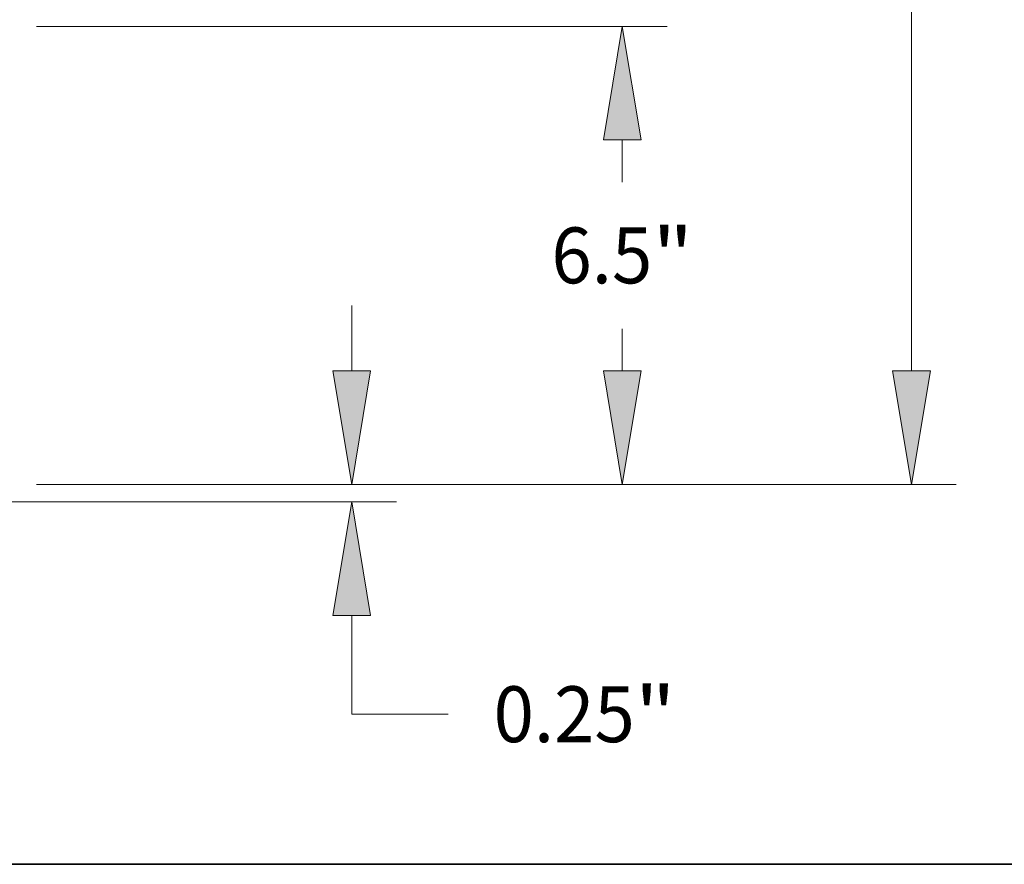
# Model space of a CAD drawing. Extents: x 0 to 10.8, y 0 to 8.3.
# Drawn here: x 5.2 to 6.9, y 0.2 to 1.7 of the extents above; entities that cross this region are included whole.
import ezdxf
from ezdxf.enums import TextEntityAlignment as Align

# ---------------------------------------------------------------- set-up
doc = ezdxf.new("R2010")
doc.units = 0
doc.header["$MEASUREMENT"] = 0
doc.layers.get('0').update_dxf_attribs({"lineweight": 13})
doc.layers.add('1', color=7, linetype='Continuous', lineweight=13)
doc.styles.get("Standard").update_dxf_attribs({"font": 'isocp.shx'})

# ---------------------------------------------------------------- blocks, each defined once
blk = doc.blocks.new('BLOCK20')
at = {"color": 7, "lineweight": 13, "ltscale": 0.03937}
for p, q in [((18.362, 1.862), (18.362, 2.788)), ((13.885, 0.25), (18.996, 0.25)), ((7.01, 0), (18.996, 0)), ((18.362, -3.013), (18.362, -1.612)), ((18.362, -3.013), (19.732, -3.013))]:
    blk.add_line(p, q, dxfattribs=at)
for points in [[(18.093, 1.862), (18.362, 0.25), (18.631, 1.862)], [(18.631, -1.612), (18.362, 0), (18.093, -1.612)]]:
    blk.add_lwpolyline(points, close=True, dxfattribs=at)
for points in [[(18.093, 1.862), (18.362, 0.25), (18.093, 1.862), (18.631, 1.862)], [(18.631, -1.612), (18.362, 0), (18.631, -1.612), (18.093, -1.612)]]:
    blk.add_solid(points, dxfattribs=at)
for s, height, p, p2 in [('0.25', 0.7932, (20.377, -3.409), (22.382, -3.409)), ('"', 0.793, (22.382, -3.409), (22.964, -3.409))]:
    blk.add_text(s, height=height, dxfattribs=at).set_placement(p, p2, align=Align.FIT)
blk = doc.blocks.new('BLOCK23')
at = {"color": 7, "lineweight": 13, "ltscale": 0.03937}
for p, q in [((13.885, 6.75), (22.84, 6.75)), ((13.885, 0.25), (22.84, 0.25))]:
    blk.add_line(p, q, dxfattribs=at)
at = {"color": 7, "lineweight": 13, "ltscale": 0.014927}
for p, q in [((22.205, 4.541), (22.205, 5.138)), ((22.205, 1.862), (22.205, 2.459))]:
    blk.add_line(p, q, dxfattribs=at)
at = {"color": 7, "lineweight": 13, "ltscale": 0.03937}
for points in [[(22.474, 5.138), (22.205, 6.75), (21.937, 5.138)], [(21.937, 1.862), (22.205, 0.25), (22.474, 1.862)]]:
    blk.add_lwpolyline(points, close=True, dxfattribs=at)
for points in [[(22.474, 5.138), (22.205, 6.75), (22.474, 5.138), (21.937, 5.138)], [(21.937, 1.862), (22.205, 0.25), (21.937, 1.862), (22.474, 1.862)]]:
    blk.add_solid(points, dxfattribs=at)
for s, height, p, p2 in [('"', 0.793, (22.631, 3.103), (23.212, 3.103)), ('6.5', 0.7932, (21.198, 3.103), (22.631, 3.103))]:
    blk.add_text(s, height=height, dxfattribs=at).set_placement(p, p2, align=Align.FIT)
blk = doc.blocks.new('BLOCK24')
at = {"color": 7, "lineweight": 13, "ltscale": 0.03937}
for p, q in [((26.311, 1.862), (26.311, 7.459)), ((13.885, 0.25), (26.945, 0.25))]:
    blk.add_line(p, q, dxfattribs=at)
blk.add_lwpolyline([(26.042, 1.862), (26.311, 0.25), (26.579, 1.862)], close=True, dxfattribs=at)
blk.add_solid([(26.042, 1.862), (26.311, 0.25), (26.042, 1.862), (26.579, 1.862)], dxfattribs=at)

msp = doc.modelspace()

# ---------------------------------------------------------------- linework, layer by layer
at = {"layer": '1', "color": 7, "lineweight": 35, "ltscale": 0.03937}
msp.add_line((0.25, 0.25), (10.75, 0.25), dxfattribs=at)

# ---------------------------------------------------------------- block references
at = {"lineweight": 0, "xscale": 0.124092657022027, "yscale": 0.124092657022027, "zscale": 0.124092657022027}
for name in ['BLOCK24', 'BLOCK23', 'BLOCK20']:
    msp.add_blockref(name, (3.4826, 0.8881), dxfattribs=at)

doc.saveas('drawing.dxf')
